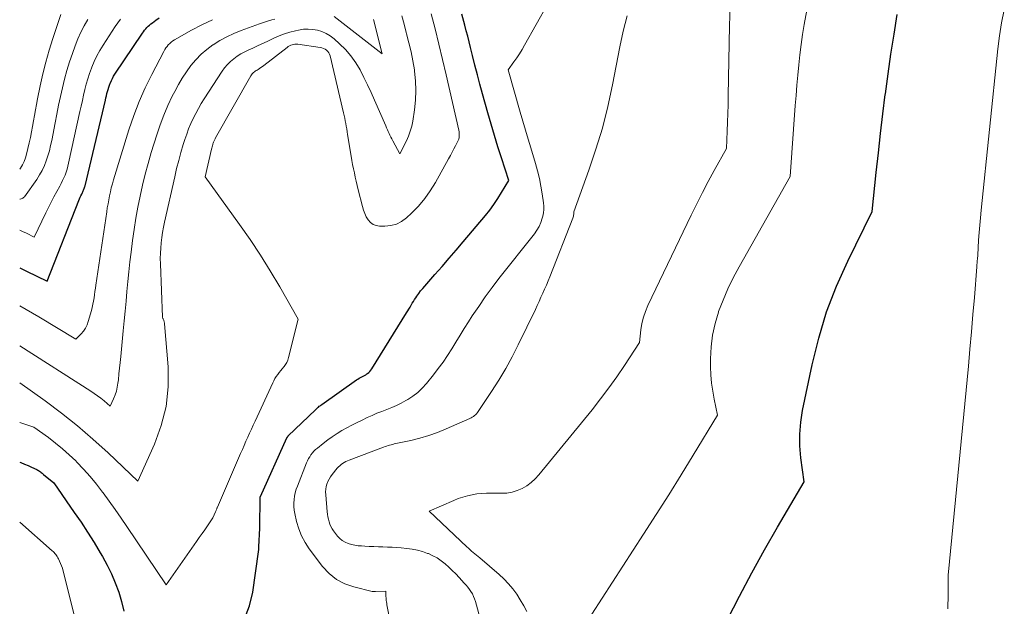
# Model space of a CAD drawing. Units: feet. Extents: x 1196672 to 1206016, y 7068870 to 7076370.
# Drawn here: x 1196672 to 1196871, y 7073376 to 7073495 of the extents above; entities that cross this region are included whole.
import ezdxf

# ---------------------------------------------------------------- set-up
doc = ezdxf.new("R2010")
doc.units = ezdxf.units.FT
doc.header["$MEASUREMENT"] = 0
doc.layers.add('Level 44', color=7, linetype='Continuous', lineweight=0)
doc.layers.add('Level 45', color=7, linetype='Continuous', lineweight=0)

msp = doc.modelspace()

# ---------------------------------------------------------------- linework, layer by layer
at = {"layer": 'Level 44', "color": 32, "linetype": 'Continuous', "lineweight": 30, "flags": 128}
for points, elevation in [([(1196672, 7073444.32), (1196673.37, 7073443.65), (1196677.53, 7073441.6), (1196683.96, 7073457.92), (1196684.1, 7073458.25), (1196684.24, 7073458.58), (1196684.39, 7073458.9), (1196684.55, 7073459.23), (1196684.7, 7073459.53), (1196684.78, 7073459.7), (1196684.86, 7073459.87), (1196684.93, 7073460.05), (1196685, 7073460.22), (1196685.07, 7073460.39), (1196685.13, 7073460.57), (1196685.18, 7073460.75), (1196685.23, 7073460.93), (1196689.36, 7073478.27), (1196689.46, 7073478.71), (1196689.57, 7073479.14), (1196689.67, 7073479.58), (1196689.78, 7073480.02), (1196689.89, 7073480.45), (1196690.02, 7073480.88), (1196690.17, 7073481.3), (1196690.33, 7073481.72), (1196690.37, 7073481.79), (1196690.56, 7073482.24), (1196690.78, 7073482.68), (1196691.02, 7073483.1), (1196691.28, 7073483.51), (1196696.85, 7073491.83), (1196697.06, 7073492.13), (1196697.28, 7073492.42), (1196697.52, 7073492.7), (1196697.76, 7073492.97), (1196698.02, 7073493.23), (1196698.29, 7073493.48), (1196698.57, 7073493.71), (1196698.86, 7073493.94), (1196699.59, 7073494.48), (1196700.26, 7073494.95)], 2260), ([(1196717.5, 7073373.22), (1196718.5, 7073375.82), (1196719.17, 7073378.59), (1196720.34, 7073386.75), (1196720.36, 7073386.87), (1196720.37, 7073387), (1196720.38, 7073387.12), (1196720.39, 7073387.25), (1196720.39, 7073387.38), (1196720.39, 7073387.5), (1196720.4, 7073387.63), (1196720.41, 7073387.76), (1196720.61, 7073391.55), (1196720.71, 7073397.93), (1196720.73, 7073398.01), (1196726.09, 7073409.84), (1196726.12, 7073409.89), (1196726.14, 7073409.95), (1196726.18, 7073410), (1196726.21, 7073410.05), (1196726.25, 7073410.1), (1196726.28, 7073410.15), (1196726.33, 7073410.2), (1196726.37, 7073410.24), (1196731.87, 7073415.56), (1196732.02, 7073415.7), (1196732.17, 7073415.84), (1196732.33, 7073415.98), (1196732.49, 7073416.11), (1196732.65, 7073416.25), (1196732.81, 7073416.37), (1196732.98, 7073416.5), (1196733.15, 7073416.62), (1196740.21, 7073421.6), (1196740.46, 7073421.77), (1196740.72, 7073421.93), (1196740.99, 7073422.08), (1196741.26, 7073422.22), (1196741.53, 7073422.36), (1196741.79, 7073422.5), (1196742.05, 7073422.66), (1196742.31, 7073422.83), (1196742.38, 7073422.87), (1196742.65, 7073423.08), (1196742.91, 7073423.31), (1196743.12, 7073423.57), (1196743.32, 7073423.85), (1196750.33, 7073435.2), (1196750.57, 7073435.58), (1196750.8, 7073435.96), (1196751.02, 7073436.34), (1196751.24, 7073436.73), (1196751.47, 7073437.12), (1196751.7, 7073437.5), (1196751.94, 7073437.87), (1196752.19, 7073438.24), (1196752.41, 7073438.57), (1196752.79, 7073439.1), (1196753.17, 7073439.61), (1196753.58, 7073440.11), (1196754, 7073440.6), (1196756.05, 7073442.93), (1196757.5, 7073444.58), (1196758.94, 7073446.24), (1196760.37, 7073447.91), (1196761.8, 7073449.59), (1196766.28, 7073454.89), (1196767.17, 7073456.01), (1196768.02, 7073457.15), (1196768.82, 7073458.33), (1196769.57, 7073459.54), (1196771.02, 7073462.01), (1196769.53, 7073466.55), (1196768.8, 7073468.83), (1196768.1, 7073471.11), (1196767.42, 7073473.4), (1196766.77, 7073475.7), (1196765.7, 7073479.54), (1196765.18, 7073481.48), (1196764.66, 7073483.41), (1196764.16, 7073485.36), (1196763.67, 7073487.3), (1196763.26, 7073488.93), (1196762.98, 7073490.06), (1196762.69, 7073491.19), (1196762.4, 7073492.32), (1196762.11, 7073493.45), (1196761.52, 7073495.7)], 2270), ([(1196815.27, 7073373.1), (1196817.7, 7073377.82), (1196820.19, 7073382.52), (1196822.77, 7073387.17), (1196825.41, 7073391.79), (1196830.78, 7073400.97), (1196830.14, 7073405.81), (1196829.94, 7073408.23), (1196829.91, 7073410.63), (1196830.12, 7073413.03), (1196830.49, 7073415.43), (1196832.41, 7073424.65), (1196833.75, 7073430.06), (1196835.36, 7073435.37), (1196837.36, 7073440.56), (1196839.62, 7073445.65), (1196844.55, 7073455.7), (1196845.4, 7073463.61), (1196845.83, 7073467.56), (1196846.28, 7073471.51), (1196846.75, 7073475.46), (1196847.24, 7073479.4), (1196847.26, 7073479.56), (1196847.79, 7073483.58), (1196848.37, 7073487.6), (1196849, 7073491.61), (1196849.66, 7073495.61)], 2280), ([(1196672, 7073404.95), (1196672.25, 7073404.85), (1196672.98, 7073404.55), (1196673.7, 7073404.24), (1196674.41, 7073403.91), (1196675.45, 7073403.43), (1196675.64, 7073403.33), (1196675.83, 7073403.23), (1196676.01, 7073403.11), (1196676.18, 7073402.99), (1196676.35, 7073402.86), (1196676.52, 7073402.73), (1196676.69, 7073402.6), (1196676.85, 7073402.46), (1196678.88, 7073400.73), (1196683.05, 7073394.77), (1196684.42, 7073392.76), (1196685.76, 7073390.73), (1196687.06, 7073388.68), (1196688.32, 7073386.6), (1196688.76, 7073385.86), (1196689.72, 7073384.11), (1196690.6, 7073382.33), (1196691.36, 7073380.49), (1196692.04, 7073378.61), (1196692.59, 7073376.69), (1196693.07, 7073374.75)], 2270)]:
    msp.add_lwpolyline(points, dxfattribs=dict(at, elevation=elevation))
at = {"layer": 'Level 45', "color": 32, "linetype": 'Continuous', "lineweight": 0, "flags": 128}
for points, elevation in [([(1196787.8, 7073374.13), (1196798.31, 7073390.36), (1196800.86, 7073394.34), (1196803.39, 7073398.33), (1196805.88, 7073402.35), (1196808.35, 7073406.38), (1196813.25, 7073414.46), (1196812.58, 7073417.71), (1196812.29, 7073419.33), (1196812.06, 7073420.97), (1196811.94, 7073422.61), (1196811.88, 7073424.27), (1196811.87, 7073425.85), (1196811.98, 7073428.27), (1196812.25, 7073430.67), (1196812.78, 7073433.03), (1196813.47, 7073435.35), (1196813.5, 7073435.45), (1196814.4, 7073437.77), (1196815.37, 7073440.06), (1196816.47, 7073442.3), (1196817.64, 7073444.5), (1196828.01, 7073462.8), (1196829.02, 7073477.15), (1196829.17, 7073479.22), (1196829.33, 7073481.28), (1196829.51, 7073483.34), (1196829.7, 7073485.41), (1196829.92, 7073487.46), (1196830.18, 7073489.51), (1196830.49, 7073491.56), (1196830.84, 7073493.6), (1196836.05, 7073521.81)], 2278), ([(1196749.13, 7073361.86), (1196746.35, 7073376.07), (1196746.3, 7073376.34), (1196746.25, 7073376.62), (1196746.22, 7073376.9), (1196746.19, 7073377.18), (1196746.16, 7073377.46), (1196746.15, 7073377.74), (1196746.14, 7073378.01), (1196746.14, 7073378.29), (1196746.14, 7073378.84), (1196744.04, 7073378.76), (1196743.96, 7073378.76), (1196743.87, 7073378.75), (1196743.79, 7073378.75), (1196743.7, 7073378.74), (1196743.62, 7073378.74), (1196743.53, 7073378.74), (1196743.45, 7073378.75), (1196743.36, 7073378.77), (1196739.64, 7073379.68), (1196737.81, 7073380.33), (1196736.12, 7073381.2), (1196734.65, 7073382.4), (1196733.33, 7073383.82), (1196730.62, 7073387.39), (1196729.78, 7073388.67), (1196729.05, 7073390.01), (1196728.5, 7073391.43), (1196728.07, 7073392.9), (1196727.71, 7073394.55), (1196727.59, 7073395.25), (1196727.51, 7073395.95), (1196727.51, 7073396.65), (1196727.55, 7073397.36), (1196727.66, 7073398.06), (1196727.8, 7073398.76), (1196727.99, 7073399.44), (1196728.23, 7073400.11), (1196730.07, 7073404.8), (1196730.26, 7073405.23), (1196730.47, 7073405.65), (1196730.71, 7073406.05), (1196730.97, 7073406.44), (1196731.26, 7073406.81), (1196731.57, 7073407.16), (1196731.91, 7073407.49), (1196732.26, 7073407.8), (1196733.44, 7073408.74), (1196734.35, 7073409.43), (1196735.29, 7073410.1), (1196736.26, 7073410.73), (1196737.24, 7073411.33), (1196738.25, 7073411.89), (1196739.27, 7073412.44), (1196740.29, 7073412.96), (1196741.33, 7073413.47), (1196742.36, 7073413.96), (1196743.33, 7073414.4), (1196744.32, 7073414.83), (1196745.31, 7073415.22), (1196746.32, 7073415.6), (1196747.32, 7073415.99), (1196748.3, 7073416.41), (1196749.26, 7073416.89), (1196750.2, 7073417.4), (1196750.55, 7073417.6), (1196751.6, 7073418.29), (1196752.6, 7073419.05), (1196753.5, 7073419.92), (1196754.35, 7073420.86), (1196755.77, 7073422.63), (1196756.75, 7073423.91), (1196757.7, 7073425.2), (1196758.59, 7073426.54), (1196759.46, 7073427.89), (1196760.3, 7073429.27), (1196761.14, 7073430.64), (1196762, 7073432), (1196762.86, 7073433.36), (1196763.63, 7073434.56), (1196764.92, 7073436.5), (1196766.24, 7073438.42), (1196767.62, 7073440.29), (1196769.03, 7073442.13), (1196776.2, 7073451.17), (1196776.71, 7073451.91), (1196777.16, 7073452.68), (1196777.51, 7073453.5), (1196777.79, 7073454.36), (1196777.9, 7073454.77), (1196778.04, 7073455.44), (1196778.12, 7073456.12), (1196778.11, 7073456.8), (1196778.05, 7073457.49), (1196777.79, 7073459.26), (1196777.53, 7073460.83), (1196777.21, 7073462.39), (1196776.83, 7073463.93), (1196776.4, 7073465.46), (1196775.45, 7073468.58), (1196774.91, 7073470.39), (1196774.37, 7073472.2), (1196773.84, 7073474.02), (1196773.32, 7073475.84), (1196770.89, 7073484.37), (1196772.06, 7073486.01), (1196772.63, 7073486.83), (1196773.18, 7073487.67), (1196773.71, 7073488.52), (1196774.22, 7073489.39), (1196778.95, 7073497.79)], 2272), ([(1196774.68, 7073374.66), (1196774.04, 7073375.86), (1196773.34, 7073377.03), (1196772.62, 7073378.18), (1196771.82, 7073379.28), (1196770.97, 7073380.32), (1196770.04, 7073381.3), (1196769.04, 7073382.22), (1196765.12, 7073385.55), (1196764.79, 7073385.83), (1196764.47, 7073386.1), (1196764.14, 7073386.38), (1196763.81, 7073386.65), (1196763.49, 7073386.92), (1196763.17, 7073387.2), (1196762.85, 7073387.49), (1196762.54, 7073387.78), (1196754.91, 7073395.04), (1196759.87, 7073397.2), (1196760.77, 7073397.56), (1196761.69, 7073397.88), (1196762.63, 7073398.13), (1196763.58, 7073398.34), (1196764.54, 7073398.5), (1196765.51, 7073398.61), (1196766.48, 7073398.66), (1196767.45, 7073398.67), (1196769.5, 7073398.63), (1196770.6, 7073398.69), (1196771.67, 7073398.85), (1196772.71, 7073399.17), (1196773.72, 7073399.6), (1196774.67, 7073400.16), (1196775.57, 7073400.79), (1196776.37, 7073401.53), (1196777.12, 7073402.34), (1196787.89, 7073415.57), (1196789.61, 7073417.75), (1196791.28, 7073419.97), (1196792.89, 7073422.24), (1196794.44, 7073424.54), (1196797.48, 7073429.2), (1196797.77, 7073431.77), (1196797.98, 7073433.03), (1196798.27, 7073434.28), (1196798.69, 7073435.48), (1196799.18, 7073436.67), (1196807.94, 7073454.99), (1196809.06, 7073457.27), (1196810.2, 7073459.54), (1196811.39, 7073461.79), (1196812.61, 7073464.02), (1196815.09, 7073468.46), (1196815.24, 7073472.01), (1196815.31, 7073473.78), (1196815.36, 7073475.56), (1196815.41, 7073477.33), (1196815.44, 7073479.11), (1196815.68, 7073493.35), (1196815.82, 7073497.19)], 2276), ([(1196859.89, 7073375.2), (1196859.91, 7073375.81), (1196859.93, 7073376.41), (1196859.94, 7073377.02), (1196859.99, 7073382.06), (1196864.06, 7073424.35), (1196864.38, 7073427.84), (1196864.7, 7073431.33), (1196864.99, 7073434.83), (1196865.28, 7073438.32), (1196865.76, 7073444.52), (1196865.79, 7073444.92), (1196865.82, 7073445.31), (1196865.85, 7073445.71), (1196865.89, 7073446.1), (1196865.95, 7073446.89), (1196866.13, 7073449.92), (1196866.23, 7073451.43), (1196866.35, 7073452.94), (1196866.48, 7073454.45), (1196866.62, 7073455.96), (1196869.99, 7073488.64), (1196870.33, 7073491.29), (1196870.76, 7073493.92), (1196871.33, 7073496.53)], 2282), ([(1196672, 7073412.95), (1196674.85, 7073412.05), (1196677.81, 7073409.92), (1196679.27, 7073408.82), (1196680.68, 7073407.67), (1196682.03, 7073406.45), (1196683.34, 7073405.18), (1196683.58, 7073404.94), (1196684.95, 7073403.49), (1196686.28, 7073402.01), (1196687.54, 7073400.47), (1196688.76, 7073398.89), (1196688.88, 7073398.73), (1196690.12, 7073397.04), (1196691.34, 7073395.34), (1196692.54, 7073393.62), (1196693.72, 7073391.89), (1196701.64, 7073380.08), (1196707.81, 7073388.89), (1196708.36, 7073389.68), (1196708.91, 7073390.47), (1196709.47, 7073391.26), (1196710.02, 7073392.05), (1196711.12, 7073393.64), (1196711.65, 7073394.89), (1196711.7, 7073395), (1196711.75, 7073395.12), (1196711.8, 7073395.24), (1196711.84, 7073395.36), (1196711.89, 7073395.48), (1196711.94, 7073395.6), (1196711.99, 7073395.72), (1196712.04, 7073395.84), (1196716.73, 7073406.7), (1196717.09, 7073407.52), (1196717.45, 7073408.34), (1196717.81, 7073409.16), (1196718.17, 7073409.98), (1196718.53, 7073410.79), (1196718.9, 7073411.61), (1196719.27, 7073412.42), (1196719.64, 7073413.24), (1196723.22, 7073421), (1196723.44, 7073421.44), (1196723.68, 7073421.87), (1196723.95, 7073422.29), (1196724.24, 7073422.69), (1196724.54, 7073423.09), (1196724.84, 7073423.48), (1196725.16, 7073423.87), (1196725.47, 7073424.25), (1196725.51, 7073424.29), (1196725.82, 7073424.71), (1196726.08, 7073425.15), (1196726.28, 7073425.62), (1196726.44, 7073426.12), (1196728.4, 7073433.93), (1196724.65, 7073440.46), (1196722.72, 7073443.69), (1196720.73, 7073446.88), (1196718.64, 7073450.01), (1196716.48, 7073453.09), (1196709.52, 7073462.71), (1196710.83, 7073468.34), (1196710.89, 7073468.57), (1196710.95, 7073468.8), (1196711.02, 7073469.03), (1196711.08, 7073469.26), (1196711.13, 7073469.41), (1196711.18, 7073469.56), (1196711.24, 7073469.72), (1196711.3, 7073469.87), (1196711.37, 7073470.02), (1196711.44, 7073470.16), (1196711.51, 7073470.31), (1196711.59, 7073470.45), (1196711.67, 7073470.6), (1196718.78, 7073483.2), (1196718.9, 7073483.39), (1196719.03, 7073483.56), (1196719.17, 7073483.71), (1196719.34, 7073483.86), (1196719.51, 7073483.99), (1196719.69, 7073484.12), (1196719.87, 7073484.24), (1196720.05, 7073484.36), (1196720.27, 7073484.49), (1196720.56, 7073484.68), (1196720.85, 7073484.87), (1196721.13, 7073485.07), (1196721.41, 7073485.28), (1196726.12, 7073488.93), (1196726.37, 7073489.1), (1196726.62, 7073489.25), (1196726.88, 7073489.38), (1196727.16, 7073489.48), (1196727.45, 7073489.56), (1196727.73, 7073489.6), (1196728.02, 7073489.61), (1196728.32, 7073489.59), (1196732.84, 7073488.92), (1196733.18, 7073488.84), (1196733.51, 7073488.73), (1196733.82, 7073488.57), (1196734.11, 7073488.37), (1196734.36, 7073488.13), (1196734.57, 7073487.87), (1196734.72, 7073487.56), (1196734.83, 7073487.24), (1196737.58, 7073475.7), (1196737.7, 7073475.15), (1196737.82, 7073474.61), (1196737.92, 7073474.06), (1196738.02, 7073473.52), (1196738.12, 7073472.97), (1196738.21, 7073472.42), (1196738.3, 7073471.87), (1196738.39, 7073471.32), (1196739.08, 7073466.92), (1196739.23, 7073466.07), (1196739.39, 7073465.21), (1196739.56, 7073464.36), (1196739.75, 7073463.51), (1196739.94, 7073462.66), (1196740.14, 7073461.82), (1196740.34, 7073460.97), (1196740.55, 7073460.12), (1196741.38, 7073456.71), (1196741.59, 7073456), (1196741.85, 7073455.31), (1196742.17, 7073454.65), (1196742.55, 7073454.01), (1196743.01, 7073453.49), (1196743.54, 7073453.09), (1196744.17, 7073452.86), (1196744.85, 7073452.74), (1196745.91, 7073452.73), (1196747.12, 7073452.85), (1196748.27, 7073453.15), (1196749.32, 7073453.71), (1196750.3, 7073454.43), (1196751.34, 7073455.4), (1196752.71, 7073456.82), (1196753.99, 7073458.31), (1196755.13, 7073459.91), (1196756.16, 7073461.58), (1196758.84, 7073466.39), (1196759.2, 7073467.05), (1196759.56, 7073467.71), (1196759.91, 7073468.37), (1196760.25, 7073469.03), (1196760.66, 7073469.82), (1196760.78, 7073470.1), (1196760.88, 7073470.38), (1196760.94, 7073470.67), (1196760.98, 7073470.97), (1196760.99, 7073471.27), (1196760.99, 7073471.57), (1196760.95, 7073471.87), (1196760.9, 7073472.17), (1196758.34, 7073483.42), (1196757.62, 7073486.51), (1196756.88, 7073489.6), (1196756.11, 7073492.68), (1196755.32, 7073495.75)], 2268), ([(1196672, 7073464.26), (1196672.18, 7073464.48), (1196672.58, 7073465.15), (1196672.93, 7073465.84), (1196673.2, 7073466.56), (1196673.41, 7073467.31), (1196673.95, 7073469.62), (1196674.19, 7073470.72), (1196674.42, 7073471.83), (1196674.62, 7073472.94), (1196674.81, 7073474.05), (1196674.99, 7073475.17), (1196675.19, 7073476.28), (1196675.4, 7073477.39), (1196675.62, 7073478.5), (1196676.16, 7073481.15), (1196676.7, 7073483.57), (1196677.3, 7073485.98), (1196677.98, 7073488.36), (1196678.71, 7073490.73), (1196680.32, 7073495.63)], 2254), ([(1196672, 7073421), (1196677.15, 7073417.33), (1196680.47, 7073414.86), (1196683.71, 7073412.3), (1196686.84, 7073409.59), (1196689.9, 7073406.8), (1196695.89, 7073401.08), (1196699.29, 7073408.57), (1196700.67, 7073412.36), (1196701.66, 7073416.23), (1196702.04, 7073420.2), (1196702.03, 7073424.24), (1196701.32, 7073432.98), (1196701.3, 7073433.13), (1196701.28, 7073433.27), (1196701.25, 7073433.42), (1196701.21, 7073433.56), (1196701.2, 7073433.59), (1196701.16, 7073433.71), (1196701.11, 7073433.83), (1196701.06, 7073433.95), (1196701.01, 7073434.07), (1196700.89, 7073434.3), (1196700.49, 7073445.12), (1196700.47, 7073446.19), (1196700.48, 7073447.25), (1196700.54, 7073448.31), (1196700.63, 7073449.37), (1196700.77, 7073450.42), (1196700.92, 7073451.47), (1196701.11, 7073452.52), (1196701.33, 7073453.56), (1196703.38, 7073462.74), (1196703.77, 7073464.39), (1196704.19, 7073466.02), (1196704.64, 7073467.65), (1196705.12, 7073469.27), (1196705.44, 7073470.32), (1196705.81, 7073471.4), (1196706.2, 7073472.47), (1196706.64, 7073473.52), (1196707.12, 7073474.56), (1196707.63, 7073475.58), (1196708.18, 7073476.58), (1196708.75, 7073477.57), (1196709.36, 7073478.54), (1196712.96, 7073484.12), (1196713.48, 7073484.83), (1196714.04, 7073485.49), (1196714.66, 7073486.09), (1196715.34, 7073486.64), (1196716.06, 7073487.14), (1196716.8, 7073487.61), (1196717.57, 7073488.03), (1196718.36, 7073488.43), (1196719.22, 7073488.82), (1196720.28, 7073489.31), (1196721.34, 7073489.8), (1196722.39, 7073490.3), (1196723.45, 7073490.8), (1196724.51, 7073491.27), (1196725.59, 7073491.69), (1196726.7, 7073492.03), (1196727.83, 7073492.32), (1196728.47, 7073492.47), (1196729.43, 7073492.62), (1196730.38, 7073492.67), (1196731.33, 7073492.6), (1196732.28, 7073492.44), (1196733.19, 7073492.14), (1196734.07, 7073491.76), (1196734.87, 7073491.26), (1196735.64, 7073490.67), (1196736.74, 7073489.69), (1196737.94, 7073488.5), (1196739.05, 7073487.23), (1196740.03, 7073485.85), (1196740.9, 7073484.4), (1196741.68, 7073482.88), (1196742.44, 7073481.34), (1196743.16, 7073479.79), (1196743.86, 7073478.23), (1196746.09, 7073473.04), (1196746.26, 7073472.66), (1196746.43, 7073472.28), (1196746.59, 7073471.9), (1196746.77, 7073471.52), (1196746.94, 7073471.15), (1196747.12, 7073470.77), (1196747.31, 7073470.41), (1196747.51, 7073470.04), (1196748.95, 7073467.38), (1196750.28, 7073470.01), (1196750.72, 7073470.97), (1196751.08, 7073471.95), (1196751.36, 7073472.96), (1196751.57, 7073473.99), (1196751.92, 7073476.28), (1196752.13, 7073478.24), (1196752.22, 7073480.21), (1196752.13, 7073482.18), (1196751.93, 7073484.14), (1196751.9, 7073484.37), (1196751.58, 7073486.22), (1196751.23, 7073488.06), (1196750.8, 7073489.88), (1196750.34, 7073491.69), (1196750.26, 7073491.96), (1196749.81, 7073493.64), (1196749.36, 7073495.32)], 2266), ([(1196672, 7073451.95), (1196672.57, 7073451.68), (1196673.37, 7073451.3), (1196674.95, 7073450.53), (1196677.26, 7073455.42), (1196677.8, 7073456.53), (1196678.35, 7073457.63), (1196678.93, 7073458.71), (1196679.52, 7073459.79), (1196680.12, 7073460.85), (1196680.42, 7073461.4), (1196680.69, 7073461.96), (1196680.95, 7073462.52), (1196681.18, 7073463.1), (1196681.39, 7073463.69), (1196681.59, 7073464.28), (1196681.75, 7073464.88), (1196681.9, 7073465.48), (1196684.2, 7073475.96), (1196684.44, 7073477.07), (1196684.69, 7073478.17), (1196684.94, 7073479.28), (1196685.2, 7073480.39), (1196685.48, 7073481.49), (1196685.79, 7073482.57), (1196686.15, 7073483.65), (1196686.53, 7073484.72), (1196686.62, 7073484.95), (1196687.11, 7073486.11), (1196687.65, 7073487.25), (1196688.25, 7073488.35), (1196688.9, 7073489.43), (1196691.34, 7073493.18), (1196691.87, 7073493.95), (1196692.43, 7073494.69)], 2258), ([(1196672, 7073428.49), (1196686.39, 7073419.34), (1196687.09, 7073418.87), (1196687.77, 7073418.39), (1196688.43, 7073417.88), (1196689.07, 7073417.35), (1196690.34, 7073416.26), (1196691.02, 7073417.78), (1196691.33, 7073418.55), (1196691.58, 7073419.34), (1196691.76, 7073420.14), (1196691.89, 7073420.96), (1196691.97, 7073421.64), (1196692.09, 7073422.81), (1196692.22, 7073423.98), (1196692.34, 7073425.15), (1196692.46, 7073426.32), (1196692.97, 7073431.56), (1196693.16, 7073433.55), (1196693.35, 7073435.54), (1196693.53, 7073437.53), (1196693.7, 7073439.52), (1196693.88, 7073441.51), (1196694.07, 7073443.5), (1196694.3, 7073445.49), (1196694.54, 7073447.47), (1196694.84, 7073449.82), (1196695.16, 7073452.08), (1196695.52, 7073454.33), (1196695.92, 7073456.58), (1196696.37, 7073458.82), (1196696.87, 7073461.04), (1196697.41, 7073463.26), (1196698.01, 7073465.46), (1196698.65, 7073467.64), (1196699.77, 7073471.27), (1196700.44, 7073473.26), (1196701.17, 7073475.22), (1196702, 7073477.15), (1196702.9, 7073479.05), (1196703.4, 7073480.04), (1196704.13, 7073481.4), (1196704.91, 7073482.73), (1196705.76, 7073484.02), (1196706.66, 7073485.27), (1196707.65, 7073486.45), (1196708.72, 7073487.55), (1196709.88, 7073488.53), (1196711.12, 7073489.45), (1196711.19, 7073489.49), (1196712.54, 7073490.32), (1196713.92, 7073491.08), (1196715.36, 7073491.75), (1196716.82, 7073492.34), (1196720.53, 7073493.7), (1196721.15, 7073493.91), (1196721.77, 7073494.12), (1196722.39, 7073494.32), (1196723.02, 7073494.51), (1196723.65, 7073494.69)], 2264), ([(1196672, 7073458.22), (1196672.09, 7073458.22), (1196672.29, 7073458.25), (1196672.48, 7073458.32), (1196672.66, 7073458.4), (1196672.8, 7073458.53), (1196672.94, 7073458.68), (1196675.45, 7073462.22), (1196676.03, 7073463.12), (1196676.55, 7073464.03), (1196677, 7073465), (1196677.39, 7073465.98), (1196677.71, 7073467), (1196678.01, 7073468.02), (1196678.27, 7073469.05), (1196678.49, 7073470.1), (1196679.18, 7073473.66), (1196679.53, 7073475.44), (1196679.89, 7073477.22), (1196680.27, 7073478.99), (1196680.66, 7073480.76), (1196681.08, 7073482.52), (1196681.55, 7073484.27), (1196682.08, 7073486), (1196682.66, 7073487.72), (1196683.21, 7073489.29), (1196683.75, 7073490.66), (1196684.35, 7073492.01), (1196685.04, 7073493.31), (1196685.79, 7073494.58)], 2256), ([(1196672, 7073436.61), (1196673.29, 7073435.89), (1196674.59, 7073435.15), (1196675.88, 7073434.38), (1196683.39, 7073429.86), (1196684.44, 7073430.92), (1196684.91, 7073431.48), (1196685.33, 7073432.08), (1196685.64, 7073432.73), (1196685.89, 7073433.42), (1196686.52, 7073435.65), (1196686.69, 7073436.28), (1196686.83, 7073436.92), (1196686.95, 7073437.56), (1196687.05, 7073438.2), (1196687.13, 7073438.85), (1196687.22, 7073439.5), (1196687.32, 7073440.15), (1196687.41, 7073440.8), (1196689.62, 7073455.65), (1196689.74, 7073456.47), (1196689.88, 7073457.28), (1196690.03, 7073458.09), (1196690.18, 7073458.9), (1196690.35, 7073459.71), (1196690.54, 7073460.52), (1196690.76, 7073461.31), (1196690.99, 7073462.1), (1196694.11, 7073472.25), (1196695.08, 7073475.13), (1196696.16, 7073477.97), (1196697.39, 7073480.74), (1196698.72, 7073483.47), (1196701.15, 7073488.14), (1196701.36, 7073488.5), (1196701.58, 7073488.84), (1196701.83, 7073489.16), (1196702.09, 7073489.47), (1196702.39, 7073489.76), (1196702.69, 7073490.02), (1196703.02, 7073490.26), (1196703.37, 7073490.48), (1196706.79, 7073492.44), (1196708.88, 7073493.55), (1196711.02, 7073494.56)], 2262), ([(1196766.67, 7073368.01), (1196764.26, 7073376.74), (1196764.09, 7073377.25), (1196763.89, 7073377.76), (1196763.64, 7073378.24), (1196763.36, 7073378.71), (1196763.04, 7073379.16), (1196762.71, 7073379.6), (1196762.36, 7073380.02), (1196762, 7073380.44), (1196760.96, 7073381.58), (1196760.28, 7073382.3), (1196759.58, 7073383.01), (1196758.86, 7073383.7), (1196758.12, 7073384.37), (1196757.34, 7073384.98), (1196756.53, 7073385.53), (1196755.66, 7073386), (1196754.76, 7073386.41), (1196754.59, 7073386.47), (1196753.56, 7073386.82), (1196752.53, 7073387.12), (1196751.47, 7073387.32), (1196750.39, 7073387.46), (1196749.22, 7073387.56), (1196748.3, 7073387.63), (1196747.38, 7073387.69), (1196746.46, 7073387.74), (1196745.54, 7073387.78), (1196744.62, 7073387.81), (1196743.7, 7073387.84), (1196742.78, 7073387.88), (1196741.86, 7073387.92), (1196741.18, 7073387.96), (1196740.5, 7073388.02), (1196739.82, 7073388.11), (1196739.15, 7073388.26), (1196738.5, 7073388.44), (1196737.88, 7073388.71), (1196737.31, 7073389.04), (1196736.81, 7073389.47), (1196736.36, 7073389.96), (1196735.55, 7073391.03), (1196735.26, 7073391.46), (1196735.01, 7073391.91), (1196734.81, 7073392.38), (1196734.64, 7073392.86), (1196734.52, 7073393.37), (1196734.41, 7073393.88), (1196734.33, 7073394.39), (1196734.27, 7073394.9), (1196733.96, 7073398.35), (1196733.94, 7073398.9), (1196733.97, 7073399.44), (1196734.06, 7073399.98), (1196734.2, 7073400.51), (1196734.39, 7073401.03), (1196734.63, 7073401.52), (1196734.92, 7073401.98), (1196735.24, 7073402.43), (1196736.29, 7073403.69), (1196736.54, 7073403.97), (1196736.8, 7073404.22), (1196737.08, 7073404.46), (1196737.38, 7073404.68), (1196737.69, 7073404.88), (1196738.02, 7073405.06), (1196738.35, 7073405.22), (1196738.69, 7073405.36), (1196745.67, 7073408), (1196745.97, 7073408.11), (1196746.27, 7073408.21), (1196746.58, 7073408.3), (1196746.88, 7073408.39), (1196747.2, 7073408.47), (1196747.51, 7073408.54), (1196747.82, 7073408.62), (1196748.13, 7073408.69), (1196751.19, 7073409.36), (1196753.02, 7073409.81), (1196754.82, 7073410.34), (1196756.59, 7073410.97), (1196758.34, 7073411.68), (1196763.12, 7073413.77), (1196763.37, 7073413.89), (1196763.62, 7073414.03), (1196763.85, 7073414.19), (1196764.08, 7073414.36), (1196764.29, 7073414.55), (1196764.48, 7073414.75), (1196764.66, 7073414.97), (1196764.83, 7073415.19), (1196767.54, 7073419.25), (1196769.01, 7073421.55), (1196770.4, 7073423.88), (1196771.7, 7073426.27), (1196772.93, 7073428.69), (1196776.39, 7073435.88), (1196776.77, 7073436.69), (1196777.16, 7073437.51), (1196777.53, 7073438.33), (1196777.91, 7073439.15), (1196778.27, 7073439.98), (1196778.62, 7073440.81), (1196778.97, 7073441.64), (1196779.3, 7073442.48), (1196783.99, 7073454.39), (1196784.06, 7073454.59), (1196784.11, 7073454.79), (1196784.14, 7073454.99), (1196784.16, 7073455.2), (1196784.17, 7073455.62), (1196787.24, 7073464.07), (1196788.67, 7073468.32), (1196789.97, 7073472.61), (1196791.05, 7073476.96), (1196792.01, 7073481.34), (1196793.49, 7073489.06), (1196794.18, 7073492.23), (1196794.97, 7073495.37)], 2274), ([(1196735.66, 7073495.22), (1196745.37, 7073487.61), (1196743.61, 7073494.59)], 2264), ([(1196672, 7073392.79), (1196678.58, 7073387), (1196678.78, 7073386.82), (1196678.96, 7073386.63), (1196679.14, 7073386.44), (1196679.31, 7073386.24), (1196679.47, 7073386.02), (1196679.61, 7073385.81), (1196679.74, 7073385.58), (1196679.86, 7073385.34), (1196680.67, 7073383.49), (1196682.95, 7073374.23)], 2272)]:
    msp.add_lwpolyline(points, dxfattribs=dict(at, elevation=elevation))

doc.saveas('drawing.dxf')
